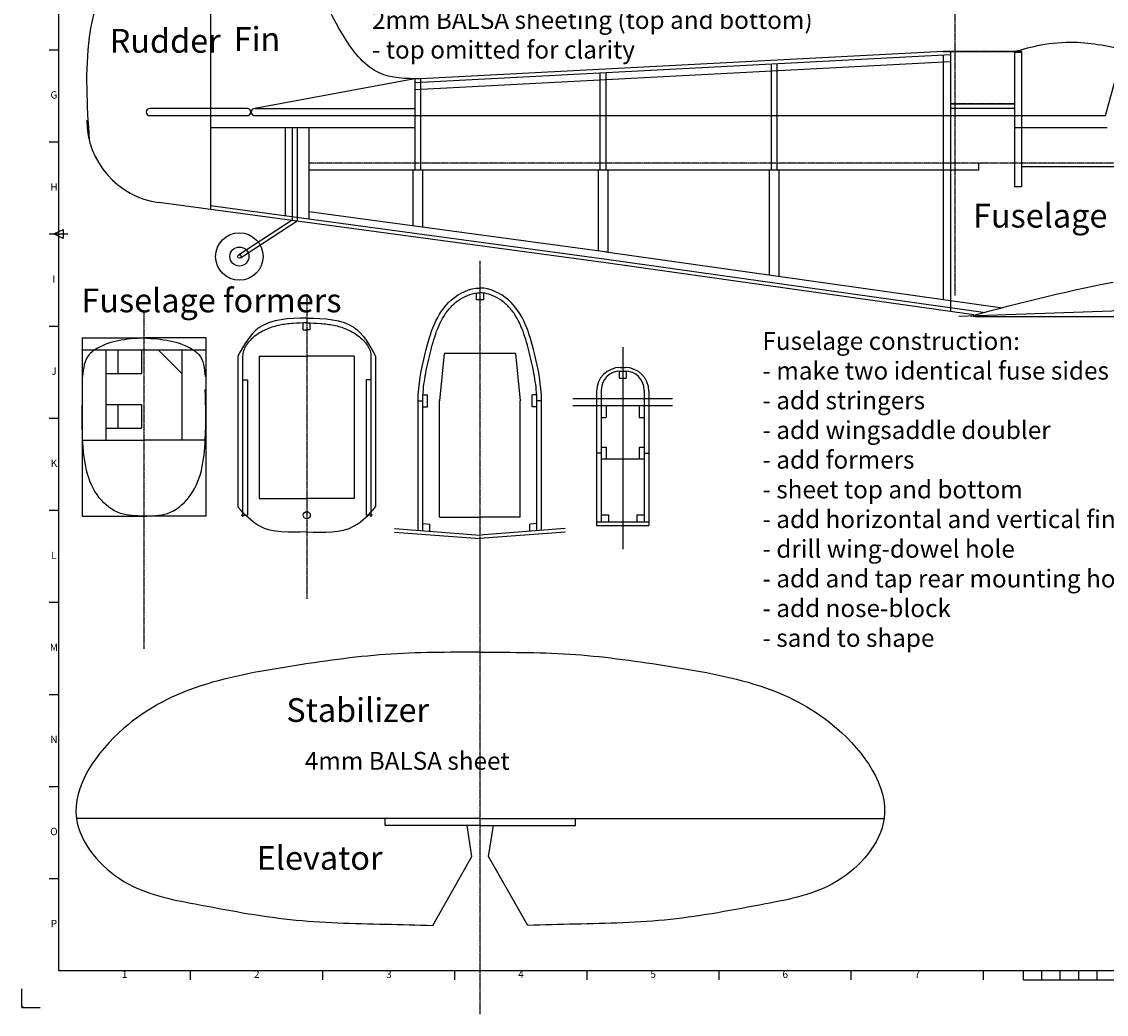
# Model space of a CAD drawing. Extents: x 0 to 1188, y -4 to 840.
# Drawn here: x 0 to 589, y -4 to 535 of the extents above; entities that cross this region are included whole.
import ezdxf
from ezdxf.enums import TextEntityAlignment as Align

# ---------------------------------------------------------------- set-up
doc = ezdxf.new("R2010")
doc.units = 0
doc.linetypes.add('CENTER2', pattern=[1.125, 0.75, -0.125, 0.125, -0.125])
doc.layers.get('0').update_dxf_attribs({"linetype": 'CONTINUOUS'})
for name, color, linetype in [('CLARKY$0$LINES', 7, 'CONTINUOUS'), ('FRAME025', 7, 'CONTINUOUS'), ('FRAME050', 6, 'CONTINUOUS'), ('FRAME070', 5, 'CONTINUOUS'), ('FRAME200', 8, 'CONTINUOUS'), ('LINES', 7, 'CONTINUOUS'), ('TB', 7, 'CONTINUOUS')]:
    doc.layers.add(name, color=color, linetype=linetype)
doc.styles.add('ISOCP', font='isocp.shx')
doc.styles.get("Standard").update_dxf_attribs({"font": 'ISOCP'})

# ---------------------------------------------------------------- blocks, each defined once
blk = doc.blocks.new('ISO_A0')
at = {"layer": 'FRAME050'}
for p, q in [((15, 520), (20, 520)), ((15, 470), (20, 470)), ((15, 420), (25, 420)), ((17.5, 420), (22.5, 422.5)), ((22.5, 417.5), (17.5, 420)), ((22.5, 422.5), (22.5, 417.5)), ((15, 370), (20, 370)), ((15, 320), (20, 320)), ((15, 270), (20, 270)), ((15, 220), (20, 220)), ((15, 170), (20, 170)), ((15, 120), (20, 120)), ((15, 70), (20, 70)), ((91.75, 15), (91.75, 20)), ((163.5, 15), (163.5, 20)), ((235.25, 15), (235.25, 20)), ((307, 15), (307, 20)), ((378.75, 15), (378.75, 20)), ((450.5, 15), (450.5, 20)), ((522.25, 15), (522.25, 20)), ((544, 15), (544, 20)), ((554, 15), (554, 20)), ((564, 15), (564, 20)), ((574, 15), (574, 20)), ((584, 15), (584, 20)), ((544, 15), (644, 15))]:
    blk.add_line(p, q, dxfattribs=at)
at = {"layer": 'FRAME070'}
for p, q in [((20, 820), (20, 20)), ((20, 20), (1168, 20))]:
    blk.add_line(p, q, dxfattribs=at)
at = {"layer": 'FRAME200'}
for q in [(0, 10), (10, 0)]:
    blk.add_line((0, 0), q, dxfattribs=at)
at = {"layer": 'FRAME025', "style": 'ISOCP', "flags": 8}
for tag, p in [('FILENAME', (1095, 43)), ('DATE', (1120, 43)), ('SCALE', (1150, 43)), ('EDITION', (1135, 23)), ('SHEET', (1150, 23))]:
    blk.add_attdef(tag, text='', height=2.5, dxfattribs=at).set_placement(p, align=Align.MIDDLE_LEFT)
at = {"layer": 'FRAME050', "style": 'ISOCP'}
for s, p in [('G', (17.5, 495)), ('H', (17.5, 445)), ('I', (17.5, 395)), ('J', (17.5, 345)), ('K', (17.5, 295)), ('L', (17.5, 245)), ('M', (17.5, 195)), ('N', (17.5, 145)), ('O', (17.5, 95)), ('P', (17.5, 45)), ('1', (55.875, 17.5)), ('2', (127.625, 17.5)), ('3', (199.375, 17.5)), ('4', (271.125, 17.5)), ('5', (342.875, 17.5)), ('6', (414.625, 17.5)), ('7', (486.375, 17.5))]:
    blk.add_text(s, height=4, dxfattribs=at).set_placement(p, align=Align.MIDDLE)
at = {"layer": 'FRAME050', "style": 'ISOCP', "flags": 8}
blk.add_attdef('DRAWING_NUMBER', text='', height=3, dxfattribs=at).set_placement((1103, 25), align=Align.MIDDLE)
at = {"layer": 'TB', "style": 'ISOCP', "flags": 9}
for tag in ['MINX', 'MINY', 'MAXX', 'MAXY']:
    blk.add_attdef(tag, (0, 0), '', height=2.5, dxfattribs=at)

msp = doc.modelspace()

# ---------------------------------------------------------------- linework, layer by layer
at = {"linetype": 'CENTER2'}
for p, q in [((506.76, 731.89), (506.76, 386.55)), ((542.99, 519.09), (500.42, 519.09)), ((542.99, 518.45), (539.12, 518.45)), ((539.12, 490.71), (504.29, 490.71)), ((539.12, 488.13), (504.29, 488.13)), ((849.37, 458.46), (155.99, 458.46)), ((248.79, 405.32), (248.79, 210.68)), ((154.8, 387.36), (154.8, 221.81)), ((66.4, 377.63), (66.4, 194.52)), ((249.05, -3.74), (249.05, 253.11))]:
    msp.add_line(p, q, dxfattribs=at)
at = {"linetype": 'CONTINUOUS'}
for p, q in [((102.46, 608.1), (102.46, 433.31)), ((500.42, 519.09), (216.62, 504.26)), ((500.42, 519.09), (542.99, 519.09)), ((504.29, 519.09), (504.29, 377.84)), ((539.12, 518.45), (539.12, 445.56)), ((542.99, 519.09), (542.99, 445.56)), ((588.53, 484.26), (598.47, 520.42)), ((504.29, 517.36), (213.4, 502.15)), ((504.29, 513.48), (213.4, 498.28)), ((410.12, 512.44), (410.12, 454.59)), ((500.42, 517.16), (500.42, 384.25)), ((314.02, 507.41), (314.02, 454.59)), ((317.24, 507.58), (317.24, 454.59)), ((406.9, 512.27), (406.9, 454.59)), ((213.4, 504.3), (126.55, 488.13)), ((213.4, 504.3), (213.4, 454.59)), ((216.62, 504.26), (216.62, 454.59)), ((504.29, 490.71), (539.12, 490.71)), ((67.63, 486.2), (67.63, 486.2)), ((122.45, 488.13), (69.56, 488.13)), ((69.56, 484.26), (122.45, 484.26)), ((124.39, 486.2), (124.39, 486.2)), ((124.61, 486.2), (124.61, 486.2)), ((124.61, 486.2), (124.61, 486.2)), ((126.55, 488.13), (213.4, 488.13)), ((126.55, 484.26), (542.99, 484.26)), ((539.12, 488.13), (504.29, 488.13)), ((539.12, 484.26), (588.53, 484.26)), ((102.46, 477.81), (213.4, 477.81)), ((143.09, 477.81), (143.09, 429.77)), ((146.96, 477.81), (146.96, 427.3)), ((149.54, 477.81), (149.54, 426.95)), ((155.99, 477.81), (155.99, 428.03)), ((539.12, 477.81), (589.43, 477.81)), ((519.77, 454.59), (155.99, 454.59)), ((212.43, 454.59), (212.43, 424.18)), ((217.59, 454.59), (217.59, 423.74)), ((313.05, 454.59), (313.05, 410.58)), ((318.21, 454.59), (318.21, 410.14)), ((405.93, 454.59), (405.93, 397.47)), ((411.09, 454.59), (411.09, 397.02)), ((519.77, 454.59), (519.77, 458.46)), ((627.49, 456.53), (542.99, 456.53)), ((542.99, 445.56), (539.12, 445.56)), ((317.24, 404.28), (74.48, 437.09)), ((317.5, 406.2), (102.46, 435.26)), ((318.02, 410.04), (155.99, 431.93)), ((146.96, 427.58), (117.68, 408.56)), ((149.54, 426.95), (118.74, 406.94)), ((532.55, 379.71), (317.24, 410.15)), ((517.07, 376.03), (317.24, 404.28)), ((523.45, 377.09), (317.52, 406.2)), ((246.85, 387.93), (246.85, 384.18)), ((250.72, 384.18), (246.85, 384.18)), ((250.72, 387.93), (250.72, 384.18)), ((800.98, 385.17), (508.97, 375.15)), ((152.87, 367.87), (152.87, 371.67)), ((156.74, 367.87), (156.74, 371.67)), ((152.87, 367.87), (154.8, 367.87)), ((156.74, 367.87), (154.8, 367.87)), ((32.86, 363.58), (32.86, 266.83)), ((32.86, 363.58), (66.4, 363.58)), ((99.94, 363.58), (66.4, 363.58)), ((99.94, 363.58), (99.94, 266.83)), ((32.86, 357.13), (99.94, 357.13)), ((45.76, 357.13), (45.76, 308.11)), ((52.21, 357.13), (52.21, 344.23)), ((65.11, 357.13), (65.11, 344.23)), ((74.14, 357.13), (87.04, 344.23)), ((87.04, 357.13), (87.04, 308.11)), ((117.39, 353.68), (117.39, 271.76)), ((119.97, 353.68), (119.97, 266.37)), ((129, 353.68), (154.8, 353.68)), ((129, 353.68), (129, 276.28)), ((180.6, 353.68), (154.8, 353.68)), ((180.6, 353.68), (180.6, 276.28)), ((189.63, 353.68), (189.63, 266.37)), ((192.21, 353.68), (192.21, 271.76)), ((229.44, 355.16), (226.86, 329.36)), ((268.14, 355.16), (229.44, 355.16)), ((268.14, 355.16), (270.72, 329.36)), ((326.36, 358.47), (326.36, 248.82)), ((325.07, 347.5), (327.65, 347.5)), ((45.76, 344.23), (65.11, 344.23)), ((324.42, 345.57), (324.42, 341.7)), ((324.42, 341.7), (328.29, 341.7)), ((325.07, 345.57), (327.65, 345.57)), ((328.29, 345.57), (328.29, 341.7)), ((119.97, 340.78), (122.55, 340.78)), ((122.55, 340.78), (122.55, 267.25)), ((187.05, 340.78), (187.05, 267.25)), ((189.63, 340.78), (187.05, 340.78)), ((217.93, 332.58), (220.41, 332.58)), ((220.41, 326.13), (220.41, 332.58)), ((277.17, 326.13), (277.17, 332.58)), ((279.64, 332.58), (277.17, 332.58)), ((299.27, 330.73), (353.45, 330.73)), ((312.17, 334.6), (312.17, 261.72)), ((314.75, 335.25), (314.75, 263.65)), ((337.97, 335.25), (337.97, 263.65)), ((340.55, 334.6), (340.55, 261.72)), ((45.76, 327.46), (65.11, 327.46)), ((52.21, 327.46), (52.21, 314.56)), ((65.11, 327.46), (65.11, 314.56)), ((215.25, 259.06), (215.25, 329.36)), ((215.25, 329.36), (217.83, 329.36)), ((217.83, 258.86), (217.83, 329.36)), ((217.83, 326.13), (220.41, 326.13)), ((226.86, 266.15), (226.86, 329.36)), ((270.72, 266.15), (270.72, 329.36)), ((279.75, 326.13), (277.17, 326.13)), ((282.33, 329.36), (279.75, 329.36)), ((279.75, 258.86), (279.75, 329.36)), ((282.33, 259.06), (282.33, 329.36)), ((299.27, 326.86), (353.45, 326.86)), ((317.33, 326.86), (317.33, 320.41)), ((335.39, 326.86), (335.39, 320.41)), ((314.75, 320.41), (317.33, 320.41)), ((335.39, 320.41), (337.97, 320.41)), ((45.76, 314.56), (65.11, 314.56)), ((32.86, 308.11), (66.4, 308.11)), ((99.94, 308.11), (66.4, 308.11)), ((314.68, 300.9), (312.17, 300.9)), ((314.75, 304.29), (317.33, 304.29)), ((317.33, 304.29), (317.33, 297.84)), ((335.39, 304.29), (335.39, 297.84)), ((335.39, 304.29), (337.97, 304.29)), ((338.03, 300.9), (340.54, 300.9)), ((314.75, 297.84), (337.97, 297.84)), ((129, 276.28), (154.8, 276.28)), ((180.6, 276.28), (154.8, 276.28)), ((32.86, 266.83), (66.4, 266.83)), ((99.94, 266.83), (66.4, 266.83)), ((119.14, 267.25), (122.55, 267.25)), ((190.46, 267.25), (187.05, 267.25)), ((226.86, 266.15), (248.79, 266.15)), ((270.72, 266.15), (248.79, 266.15)), ((314.75, 267.52), (318.62, 267.52)), ((318.62, 267.52), (318.62, 263.65)), ((334.1, 267.52), (334.1, 263.65)), ((334.1, 267.52), (337.97, 267.52)), ((337.97, 267.52), (337.97, 263.65)), ((202.53, 260.04), (248.93, 256.47)), ((217.83, 262.74), (221.7, 262.44)), ((221.7, 258.56), (221.7, 262.44)), ((295.04, 260.04), (248.64, 256.47)), ((279.75, 262.74), (275.88, 262.44)), ((275.88, 258.56), (275.88, 262.44)), ((312.17, 263.65), (340.55, 263.65)), ((312.17, 261.72), (340.55, 261.72)), ((202.38, 258.11), (248.79, 254.54)), ((295.19, 258.11), (248.79, 254.54)), ((249.05, 102.61), (29.75, 102.61)), ((197.45, 98.74), (197.45, 102.61)), ((249.05, 102.61), (468.35, 102.61)), ((300.65, 98.74), (300.65, 102.61)), ((249.05, 98.74), (197.45, 98.74)), ((244.53, 81.97), (241.91, 98.74)), ((249.05, 98.74), (300.65, 98.74)), ((253.56, 81.97), (256.18, 98.74)), ((223.25, 44.56), (244.53, 81.97)), ((274.85, 44.56), (253.56, 81.97))]:
    msp.add_line(p, q, dxfattribs=at)
for centre, radius in [((118.21, 407.75), 12.9), ((118.21, 407.75), 5.16), ((118.21, 407.75), 0.968), ((154.8, 267.25), 1.94), ((154.8, 267.25), 1.94)]:
    msp.add_circle(centre, radius, dxfattribs=at)
for centre, radius, start, end in [((69.56, 486.2), 1.94, 90, 180), ((69.56, 486.2), 1.94, 180, 270), ((122.45, 486.2), 1.94, 0, 90), ((122.45, 486.2), 1.94, 270, 0), ((126.55, 486.2), 1.94, 90, 180), ((126.55, 486.2), 1.94, 180, 270), ((80.53, 481.83), 45.15, 180, 262.30395), ((325.07, 334.6), 12.9, 90, 180), ((327.65, 334.6), 12.9, 0, 90), ((325.07, 335.25), 10.32, 90, 180), ((327.65, 335.25), 10.32, 0, 90)]:
    msp.add_arc(centre, radius, start, end, dxfattribs=at)
for points, end_tangent in [([(216.62, 504.26), (194.05, 507.48), (175.99, 525.54), (151.48, 573.27), (126.97, 600.36), (102.46, 608.1), (48.92, 565.53), (36.67, 526.83), (36.67, 471.12)], (0.259389, -1.263652)), ([(539.12, 519.09), (553.44, 522.64), (571.51, 524.15), (600.96, 519.74)], (1.171598, -0.539868)), ([(154.8, 374.32), (129, 369.16), (117.39, 353.68)], (-0.000769, -1.29)), ([(154.8, 374.32), (180.6, 369.16), (192.21, 353.68)], (0.000769, -1.29)), ([(66.4, 363.58), (39.63, 357.06), (36.62, 354.55), (33.1, 342.51)], (0, -1.29)), ([(66.4, 363.58), (93.16, 357.06), (96.18, 354.55), (99.69, 342.51)], (0, -1.29)), ([(154.8, 258.22), (129, 261.44), (117.39, 271.76)], (-0.002313, 1.289998)), ([(154.8, 258.22), (180.6, 261.44), (192.21, 271.76)], (0.002313, 1.289998)), ([(249.05, 192.91), (197.45, 191.62), (145.85, 185.17), (94.25, 173.56), (55.55, 151.63), (29.75, 102.61), (55.55, 68.42), (94.25, 56.17), (145.85, 47.78), (197.45, 45.2), (223.25, 44.56)], (1.289991, -0.00478)), ([(249.05, 192.91), (300.65, 191.62), (352.25, 185.17), (403.85, 173.56), (442.55, 151.63), (468.35, 102.61), (442.55, 68.42), (403.85, 56.17), (352.25, 47.78), (300.65, 45.2), (274.85, 44.56)], (-1.289991, -0.00478))]:
    msp.add_spline(points, degree=3, dxfattribs=dict(at, end_tangent=end_tangent))
for points, start_tangent, end_tangent in [([(215.25, 329.36), (219.12, 355.16), (233.31, 384.18), (248.79, 390.63)], (0.011764, 1.289946), (1.289998, -0.002423)), ([(282.33, 329.36), (278.46, 355.16), (264.27, 384.18), (248.79, 390.63)], (-0.011764, 1.289946), (-1.289998, -0.002423))]:
    msp.add_spline(points, degree=3, dxfattribs=dict(at, start_tangent=start_tangent, end_tangent=end_tangent))
for points, knots in [([(217.83, 329.33), (217.86, 333.36), (218.25, 337.35), (219.51, 345.37), (220.38, 349.41), (222.36, 357.64), (223.44, 361.79), (225.49, 367.65), (226.25, 369.55), (227.96, 373.17), (228.92, 374.89), (231.08, 378.1), (232.28, 379.6), (235, 382.33), (236.53, 383.57), (239.83, 385.69), (241.6, 386.55), (245.19, 387.73), (247.01, 388.06), (248.78, 388.05)], [0, 0, 0, 0, 9.711451, 9.711451, 19.422903, 19.422903, 29.134354, 29.134354, 33.99008, 33.99008, 38.845805, 38.845805, 43.701531, 43.701531, 48.557257, 48.557257, 53.412982, 53.412982, 58.268708, 58.268708, 58.268708, 58.268708]), ([(279.75, 329.33), (279.71, 333.36), (279.32, 337.35), (278.06, 345.37), (277.19, 349.41), (275.21, 357.64), (274.13, 361.79), (272.08, 367.65), (271.32, 369.55), (269.61, 373.17), (268.65, 374.89), (266.49, 378.1), (265.29, 379.6), (262.57, 382.33), (261.04, 383.57), (257.74, 385.69), (255.97, 386.55), (252.38, 387.73), (250.57, 388.06), (248.79, 388.05)], [0, 0, 0, 0, 9.711451, 9.711451, 19.422903, 19.422903, 29.134354, 29.134354, 33.99008, 33.99008, 38.845805, 38.845805, 43.701531, 43.701531, 48.557257, 48.557257, 53.412982, 53.412982, 58.268708, 58.268708, 58.268708, 58.268708]), ([(154.89, 371.74), (152.34, 371.66), (149.82, 371.57), (144.88, 371.2), (142.47, 370.92), (137.77, 369.98), (135.49, 369.32), (132.16, 367.91), (131.07, 367.37), (128.91, 366.13), (127.84, 365.43), (125.83, 363.89), (124.89, 363.06), (123.2, 361.3), (122.46, 360.38), (121.25, 358.5), (120.77, 357.53), (120.14, 355.61), (119.97, 354.65), (119.97, 353.68)], [0, 0, 0, 0, 5.899346, 5.899346, 11.798693, 11.798693, 17.698039, 17.698039, 20.647712, 20.647712, 23.597385, 23.597385, 26.547059, 26.547059, 29.496732, 29.496732, 32.446405, 32.446405, 35.396078, 35.396078, 35.396078, 35.396078]), ([(154.72, 371.74), (157.27, 371.66), (159.79, 371.57), (164.72, 371.2), (167.14, 370.92), (171.83, 369.98), (174.11, 369.32), (177.44, 367.91), (178.54, 367.37), (180.7, 366.13), (181.76, 365.43), (183.77, 363.89), (184.72, 363.06), (186.41, 361.3), (187.15, 360.38), (188.36, 358.5), (188.83, 357.53), (189.47, 355.61), (189.63, 354.65), (189.63, 353.68)], [0, 0, 0, 0, 5.899346, 5.899346, 11.798693, 11.798693, 17.698039, 17.698039, 20.647712, 20.647712, 23.597385, 23.597385, 26.547059, 26.547059, 29.496732, 29.496732, 32.446405, 32.446405, 35.396078, 35.396078, 35.396078, 35.396078])]:
    msp.add_open_spline(points, degree=3, knots=knots, dxfattribs=at)
for points in [[(66.4, 266.83), (53.69, 268.27), (42.14, 276.79), (33.1, 308.4), (33.1, 335.49)], [(66.4, 266.83), (79.1, 268.27), (90.65, 276.79), (99.69, 308.4), (99.69, 335.49)]]:
    msp.add_spline(points, degree=3, dxfattribs=at)
at = {"layer": 'CLARKY$0$LINES', "color": 7}
for p, q in [((566.97, 388.43), (572.14, 389.59)), ((572.14, 389.59), (577.3, 390.71)), ((577.3, 390.71), (582.46, 391.8)), ((582.46, 391.8), (587.63, 392.87)), ((587.63, 392.87), (592.79, 393.9)), ((541.18, 382.23), (546.34, 383.53)), ((546.34, 383.53), (551.5, 384.79)), ((551.5, 384.79), (556.65, 386.04)), ((556.65, 386.04), (561.81, 387.25)), ((561.81, 387.25), (566.97, 388.43)), ((520.56, 376.78), (523.14, 377.49)), ((523.14, 377.49), (525.72, 378.18)), ((525.72, 378.18), (530.87, 379.56)), ((530.87, 379.56), (536.03, 380.91)), ((536.03, 380.91), (541.18, 382.23)), ((515.41, 375.37), (517.99, 376.08)), ((518.02, 375.06), (515.41, 375.37)), ((517.99, 376.08), (520.56, 376.78)), ((520.63, 375.05), (518.02, 375.06)), ((523.23, 375.05), (520.63, 375.05)), ((525.83, 375.04), (523.23, 375.05)), ((531.03, 375.03), (525.83, 375.04)), ((536.23, 375.02), (531.03, 375.03)), ((541.43, 375.02), (536.23, 375.02)), ((546.64, 375.01), (541.43, 375.02)), ((551.84, 375), (546.64, 375.01)), ((557.04, 374.99), (551.84, 375)), ((562.24, 374.98), (557.04, 374.99)), ((567.45, 374.97), (562.24, 374.98)), ((572.65, 374.96), (567.45, 374.97)), ((577.85, 374.95), (572.65, 374.96)), ((583.05, 374.94), (577.85, 374.95)), ((588.25, 374.93), (583.05, 374.94)), ((593.46, 374.92), (588.25, 374.93))]:
    msp.add_line(p, q, dxfattribs=at)
at = {"layer": 'LINES', "color": 7}
for p, q in [((0.01, 0.01), (0, 0.01)), ((0, 0.01), (0, 0.01)), ((0, 0.01), (0, 0)), ((0, 0), (0, 0)), ((0, 0), (0, 0)), ((0, 0), (0, 0)), ((0, 0), (0, 0)), ((0, 0), (0, 0)), ((0.02, 0.03), (0.01, 0.02)), ((0.01, 0.02), (0.01, 0.01)), ((0.03, 0.03), (0.02, 0.03)), ((0.04, 0.04), (0.03, 0.03)), ((0.05, 0.04), (0.04, 0.04)), ((0.06, 0.05), (0.05, 0.04)), ((0.08, 0.06), (0.06, 0.05)), ((0.1, 0.06), (0.08, 0.06)), ((0.12, 0.07), (0.1, 0.06)), ((0.14, 0.07), (0.12, 0.07)), ((0.16, 0.08), (0.14, 0.07)), ((0.18, 0.08), (0.16, 0.08)), ((0.2, 0.08), (0.18, 0.08)), ((0.22, 0.09), (0.2, 0.08)), ((0.24, 0.09), (0.22, 0.09)), ((0.26, 0.09), (0.24, 0.09)), ((0.28, 0.09), (0.26, 0.09)), ((0.3, 0.09), (0.28, 0.09)), ((0.32, 0.09), (0.3, 0.09)), ((0.34, 0.09), (0.32, 0.09)), ((0.36, 0.09), (0.34, 0.09)), ((0.38, 0.09), (0.36, 0.09)), ((0.4, 0.09), (0.38, 0.09)), ((0.42, 0.09), (0.4, 0.09)), ((0.44, 0.09), (0.42, 0.09)), ((0.46, 0.09), (0.44, 0.09)), ((0.48, 0.09), (0.46, 0.09)), ((0.5, 0.09), (0.48, 0.09)), ((0.52, 0.08), (0.5, 0.09)), ((0.54, 0.08), (0.52, 0.08)), ((0.56, 0.08), (0.54, 0.08)), ((0.58, 0.08), (0.56, 0.08)), ((0.6, 0.08), (0.58, 0.08)), ((0.62, 0.07), (0.6, 0.08)), ((0.64, 0.07), (0.62, 0.07)), ((0.66, 0.07), (0.64, 0.07)), ((0.68, 0.06), (0.66, 0.07)), ((0.7, 0.06), (0.68, 0.06)), ((0.72, 0.06), (0.7, 0.06)), ((0.74, 0.05), (0.72, 0.06)), ((0.76, 0.05), (0.74, 0.05)), ((0.78, 0.05), (0.76, 0.05)), ((0.8, 0.04), (0.78, 0.05)), ((0.82, 0.04), (0.8, 0.04)), ((0.84, 0.04), (0.82, 0.04)), ((0.86, 0.03), (0.84, 0.04)), ((0.88, 0.03), (0.86, 0.03)), ((0.9, 0.02), (0.88, 0.03)), ((0.92, 0.02), (0.9, 0.02)), ((0.94, 0.01), (0.92, 0.02)), ((0.96, 0.01), (0.94, 0.01)), ((0.97, 0.01), (0.96, 0.01)), ((0.98, 0.01), (0.97, 0.01)), ((0.99, 0), (0.98, 0.01)), ((1, 0), (0.99, 0)), ((0.99, 0), (1, 0)), ((0, 0), (0, -0.01)), ((0, -0.01), (0, -0.01)), ((0, -0.01), (0, -0.01)), ((0, -0.01), (0.01, -0.01)), ((0.01, -0.01), (0.01, -0.02)), ((0.01, -0.02), (0.02, -0.02)), ((0.02, -0.02), (0.03, -0.02)), ((0.03, -0.02), (0.04, -0.02)), ((0.04, -0.02), (0.05, -0.03)), ((0.05, -0.03), (0.06, -0.03)), ((0.06, -0.03), (0.08, -0.03)), ((0.08, -0.03), (0.1, -0.03)), ((0.1, -0.03), (0.12, -0.03)), ((0.12, -0.03), (0.14, -0.03)), ((0.14, -0.03), (0.16, -0.03)), ((0.16, -0.03), (0.18, -0.03)), ((0.18, -0.03), (0.2, -0.03)), ((0.2, -0.03), (0.22, -0.03)), ((0.22, -0.03), (0.24, -0.03)), ((0.24, -0.03), (0.26, -0.03)), ((0.26, -0.03), (0.28, -0.03)), ((0.28, -0.03), (0.3, -0.03)), ((0.3, -0.03), (0.32, -0.03)), ((0.32, -0.03), (0.34, -0.02)), ((0.34, -0.02), (0.36, -0.02)), ((0.36, -0.02), (0.38, -0.02)), ((0.38, -0.02), (0.4, -0.02)), ((0.4, -0.02), (0.42, -0.02)), ((0.42, -0.02), (0.44, -0.02)), ((0.44, -0.02), (0.46, -0.02)), ((0.46, -0.02), (0.48, -0.02)), ((0.48, -0.02), (0.5, -0.02)), ((0.5, -0.02), (0.52, -0.02)), ((0.52, -0.02), (0.54, -0.02)), ((0.54, -0.02), (0.56, -0.02)), ((0.56, -0.02), (0.58, -0.02)), ((0.58, -0.02), (0.6, -0.02)), ((0.6, -0.02), (0.62, -0.01)), ((0.62, -0.01), (0.64, -0.01)), ((0.64, -0.01), (0.66, -0.01)), ((0.66, -0.01), (0.68, -0.01)), ((0.68, -0.01), (0.7, -0.01)), ((0.7, -0.01), (0.72, -0.01)), ((0.72, -0.01), (0.74, -0.01)), ((0.74, -0.01), (0.76, -0.01)), ((0.76, -0.01), (0.78, -0.01)), ((0.78, -0.01), (0.8, -0.01)), ((0.8, -0.01), (0.82, -0.01)), ((0.82, -0.01), (0.84, -0.01)), ((0.84, -0.01), (0.86, -0.01)), ((0.86, -0.01), (0.88, -0.01)), ((0.88, -0.01), (0.9, 0)), ((0.9, 0), (0.92, 0)), ((0.92, 0), (0.94, 0)), ((0.94, 0), (0.96, 0)), ((0.96, 0), (0.97, 0)), ((0.97, 0), (0.98, 0)), ((0.98, 0), (0.99, 0))]:
    msp.add_line(p, q, dxfattribs=at)

# ---------------------------------------------------------------- block references
msp.add_blockref('ISO_A0', (0, 0))

# ---------------------------------------------------------------- texts
at = {"linetype": 'CONTINUOUS', "attachment_point": 1}
for s, insert, char_height, width in [('{2mm BALSA sheeting (top and bottom)}\\P{- top omitted for clarity}', (190.21, 541.02), 9.675, 533.2886), ('{Rudder}\\P', (47.82, 531.33), 12.9, 180.7758), ('{Fin}', (115.11, 532.33), 12.9, 64.2758), ('{Fuselage Side-view}\\P', (516.59, 436.38), 12.9, 463.9912), ('{Fuselage formers}', (32.44, 390.36), 12.9, 317.3619), ('{Fuselage construction:}\\P{- make two identical fuse sides}\\P{- add stringers}\\P{- add wingsaddle doubler}\\P{- add formers}\\P{- sheet top and bottom}\\P{- add horizontal and vertical fin}\\P{- drill wing-dowel hole}\\P{- add and tap rear mounting hole}\\P{- add nose-block}\\P{- sand to shape}\\P', (402.25, 366.72), 9.675, 331.4223), ('{Stabilizer}', (143.7, 167.91), 12.9, 279.1982), ('{Elevator}', (127.63, 87.64), 12.9, 333.4309)]:
    msp.add_mtext(s, dxfattribs=dict(at, insert=insert, char_height=char_height, width=width))
at = {"linetype": 'CONTINUOUS', "insert": (153.74, 138.72), "char_height": 9.675, "attachment_point": 1}
msp.add_mtext('{4mm BALSA sheet}\\P', dxfattribs=at)

doc.saveas('drawing.dxf')
